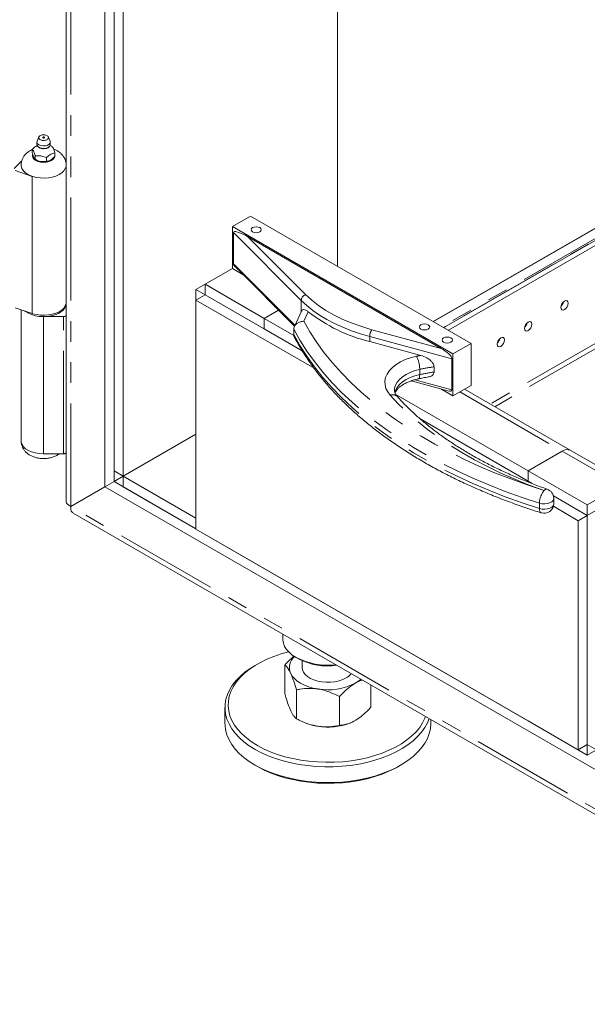
# Model space of a CAD drawing. Units: inches. Extents: x 1 to 135, y 1 to 86.
# Drawn here: x 78 to 83, y 58 to 67 of the extents above; entities that cross this region are included whole.
import ezdxf

# ---------------------------------------------------------------- set-up
doc = ezdxf.new("R2010")
doc.units = ezdxf.units.IN
doc.header["$LTSCALE"] = 4
doc.header["$MEASUREMENT"] = 0
doc.linetypes.add('PHANTOM', pattern=[0.5, 0.25, -0.05, 0.05, -0.05, 0.05, -0.05])

msp = doc.modelspace()

# ---------------------------------------------------------------- linework, layer by layer
at = {"color": 8, "linetype": 'PHANTOM', "lineweight": 0}
for p, q in [((78.4212261, 62.6413934), (78.4212261, 74.761604)), ((88.294896, 67.9884435), (82.0431292, 64.3793753)), ((88.9173424, 67.3437262), (82.4944174, 63.6358506)), ((88.9394395, 67.3054529), (82.5386152, 63.6103357)), ((85.42305, 66.3467321), (82.029124, 64.3874603)), ((80.6586977, 64.6433541), (80.0007309, 65.3012496)), ((80.1373334, 65.2632177), (80.7019989, 64.6986133)), ((80.0007309, 64.9991295), (80.5984164, 64.4015087)), ((80.6586977, 64.6433541), (80.6586977, 64.5313826)), ((78.3504615, 63.1526338), (78.3504615, 64.4853815)), ((80.726966, 64.5323371), (80.6839935, 64.4397543)), ((82.1220512, 64.0766374), (81.3238084, 64.2915194)), ((81.3238084, 64.2915194), (81.3238084, 64.2425269)), ((81.3449393, 64.3585064), (82.0186791, 64.1771399)), ((81.8097169, 63.9729441), (81.8097169, 63.9219103)), ((81.760891, 63.8717394), (82.1220512, 63.7745173)), ((82.1989491, 63.7535882), (83.1941944, 63.1790454)), ((83.1941944, 63.1790425), (83.1941944, 63.1790454)), ((83.1941944, 63.1790425), (83.7687161, 62.8473781)), ((82.9725091, 62.6723439), (82.9725091, 62.6213101)), ((86.7076362, 57.8577507), (78.4212261, 62.6413934))]:
    msp.add_line(p, q, dxfattribs=at)
at = {"color": 7, "linetype": 'Continuous', "lineweight": 15}
for p, q in [((78.7526824, 62.8328013), (78.7526824, 74.5702583)), ((78.8410707, 62.8838268), (78.8410707, 73.4460206)), ((78.8410707, 62.9858944), (78.8410707, 73.4460206)), ((78.9294591, 62.9348689), (78.9294591, 73.3949951)), ((78.3754615, 70.9762553), (78.3754615, 64.5227441)), ((81.0104881, 69.8223215), (81.0104881, 64.9755063)), ((88.2970768, 67.9871845), (82.04531, 64.3781164)), ((88.3412709, 67.9616718), (82.0895041, 64.3526036)), ((85.2137609, 66.3271329), (81.9414547, 64.4380708)), ((85.2154313, 66.3248259), (81.944288, 64.4364351)), ((78.1108149, 66.2302663), (78.0935805, 66.1892377)), ((78.2198425, 66.1892377), (78.2026081, 66.2302663)), ((78.0490199, 66.1133959), (78.0469325, 66.1110094)), ((78.0469325, 66.0760799), (78.0469325, 66.1110094)), ((78.0469325, 66.1110094), (78.0476965, 66.1105447)), ((78.0917509, 66.1804001), (78.0917509, 66.1562896)), ((78.2342239, 66.1420439), (78.2193995, 66.1463433)), ((78.2216722, 66.1562896), (78.2216722, 66.1804001)), ((78.2370754, 66.1404214), (78.2342239, 66.1420439)), ((77.8703935, 65.9234457), (77.9442728, 65.9973171)), ((78.0639264, 66.027357), (78.0593537, 66.0372087)), ((78.0763477, 66.0127058), (78.0639264, 66.027357)), ((78.074714, 66.0136492), (78.0868233, 66.0066564)), ((78.0755836, 66.0504629), (78.0763477, 66.0476353)), ((78.0763477, 66.0476353), (78.0791992, 66.0483757)), ((78.0763477, 66.0476353), (78.0763477, 66.0127058)), ((78.0791992, 66.0483757), (78.1312372, 66.047369)), ((78.1312372, 66.047369), (78.1832753, 66.0322768)), ((78.1832753, 66.0322768), (78.1861267, 66.0306542)), ((78.1861267, 66.0306542), (78.1882142, 66.0330407)), ((78.1861267, 66.0306542), (78.1861267, 65.9957247)), ((78.2325551, 66.0104173), (78.2200622, 66.0032053)), ((78.2664906, 66.0421178), (78.2325551, 66.0104173)), ((78.2644031, 66.0770237), (78.2664906, 66.0770473)), ((78.2664906, 66.0770473), (78.2657265, 66.0798749)), ((78.2664906, 66.0770473), (78.2664906, 66.0421178)), ((78.0473365, 65.8478062), (77.8795441, 65.903731)), ((78.13977, 65.9907854), (78.1227045, 65.9934252)), ((78.1861267, 65.9957247), (78.13977, 65.9907854)), ((78.0473365, 65.8478062), (78.0473365, 64.5150585)), ((79.9901243, 65.3604478), (80.166901, 65.4624988)), ((80.166901, 65.4624988), (82.3094345, 64.2256405)), ((79.9901243, 65.3604478), (82.1326578, 64.1235895)), ((79.9901243, 64.9521774), (79.9901243, 65.3604478)), ((80.0007309, 65.3012496), (80.0007309, 64.9991295)), ((80.1373334, 65.2632177), (82.0186791, 64.1771399)), ((79.9901268, 64.952176), (79.7249592, 64.799098)), ((80.0956118, 64.8912807), (79.9901243, 64.9521774)), ((80.0258039, 64.9610811), (80.5943021, 64.3926445)), ((79.7249592, 64.7990814), (79.6365684, 64.7480545)), ((79.7249592, 64.799098), (79.7249592, 64.6970304)), ((79.7249592, 64.799098), (80.299481, 64.4674336)), ((79.6365684, 64.7480545), (79.7249542, 64.6970304)), ((79.6365684, 64.6460063), (79.6365684, 64.7480545)), ((79.7249567, 64.6970318), (79.6365684, 64.6460063)), ((79.7249592, 64.6970333), (79.7249567, 64.6970318)), ((79.7249567, 64.6970318), (80.6685028, 64.1523343)), ((79.7249592, 64.6970304), (80.299481, 64.365366)), ((78.0473365, 64.5150585), (77.8795441, 64.5709833)), ((79.6365684, 62.4196625), (79.6365684, 64.6460063)), ((79.6365684, 64.6460063), (80.7835393, 63.9838741)), ((77.9379615, 64.5515129), (77.9379615, 63.2789155)), ((78.1567115, 64.4853815), (78.3504615, 64.4853815)), ((78.1567115, 63.1526338), (78.1567115, 64.4853815)), ((78.3754615, 64.4998137), (78.3754615, 64.5227441)), ((78.3754615, 63.167066), (78.3754615, 64.4998137)), ((80.4389687, 64.5479611), (80.299481, 64.4674365)), ((80.299481, 64.4674365), (80.299481, 64.3653689)), ((80.299481, 64.4674365), (80.5886853, 64.3004824)), ((80.299481, 64.4674336), (80.299481, 64.365366)), ((80.6625951, 64.5397796), (80.5924104, 64.3885687)), ((80.299481, 64.3653689), (80.6685002, 64.1523387)), ((80.299481, 64.365366), (80.2994835, 64.3653675)), ((80.5864452, 64.3621455), (80.5864452, 64.3111117)), ((81.8199925, 64.1089573), (81.3238084, 64.2425269)), ((82.1326578, 64.1235895), (82.3094345, 64.2256405)), ((82.3094345, 64.2256405), (82.3094345, 63.8173701)), ((79.6365659, 64.0846194), (79.6365684, 64.0846208)), ((79.6365659, 63.1851544), (79.6365659, 64.0846194)), ((79.6365659, 64.0846194), (79.6365684, 64.0846179)), ((82.1326578, 64.1235895), (82.1326578, 63.7153191)), ((81.9485422, 63.9978018), (81.9485422, 63.946768)), ((82.1220512, 64.0766374), (82.1220512, 63.7745173)), ((81.7267446, 63.8609997), (82.0822603, 63.7652972)), ((82.1326578, 63.7153191), (82.3094345, 63.8173701)), ((81.5777351, 63.7295161), (82.8627381, 62.9876997)), ((82.1326578, 63.7153191), (82.0144752, 63.7835445)), ((83.272313, 63.186781), (82.2447084, 63.7800045)), ((81.8188971, 63.4882287), (82.8627381, 62.8856321)), ((81.8189073, 63.4882199), (82.9024362, 62.862712)), ((78.9294591, 62.9348689), (79.6365659, 63.3430729)), ((78.1567115, 63.1526338), (78.3504615, 63.1526338)), ((78.3754615, 63.167066), (78.3754615, 62.6924212)), ((79.6365659, 63.1851544), (79.6365684, 63.185153)), ((82.8627381, 62.9876997), (83.1941944, 63.1790454)), ((83.1941944, 63.1790425), (82.8627381, 62.9876968)), ((83.8357848, 62.8614928), (83.272313, 63.1867781)), ((78.8410707, 62.9858944), (78.9294591, 62.9348689)), ((82.8627381, 62.9876997), (82.8627381, 62.8856321)), ((82.8627381, 62.9876968), (83.4372598, 62.6560325)), ((82.8627381, 62.9876968), (82.8627381, 62.8856292)), ((78.7526824, 62.8328013), (78.8410707, 62.8838268)), ((79.6365684, 62.4245958), (78.8410707, 62.8838268)), ((78.8411282, 62.8837936), (78.9294591, 62.9347859)), ((78.9294591, 62.8328013), (78.9294591, 62.9348689)), ((79.6365684, 62.5266634), (78.9294591, 62.9348689)), ((82.8627381, 62.8856292), (82.9024362, 62.862712)), ((83.7687161, 62.8473781), (83.4372598, 62.6560325)), ((78.4212261, 62.6413934), (78.7526824, 62.8328013)), ((86.7076337, 58.2405056), (78.7526824, 62.8328013)), ((79.6365684, 62.4245958), (78.9294591, 62.8328013)), ((83.7687161, 62.7453105), (83.4372598, 62.5539649)), ((83.7908157, 62.7580655), (83.4372623, 62.5539634)), ((83.1079995, 62.7440428), (83.4372623, 62.5539634)), ((83.1079995, 62.7440428), (83.4372598, 62.5539649)), ((83.1111752, 62.668815), (83.1111752, 62.7198488)), ((83.4372598, 62.6560325), (83.4372598, 62.5539649)), ((78.4425394, 62.5762362), (86.7076362, 57.8048974)), ((83.1073646, 62.6423583), (83.348874, 62.5029379)), ((83.4372623, 62.5539634), (83.348874, 62.5029379)), ((83.4372623, 62.5539634), (83.4372623, 60.3276196)), ((83.348874, 62.5029379), (83.348874, 60.2765941)), ((83.348874, 60.2765941), (79.6365684, 62.4196625)), ((79.7249592, 62.368619), (79.7249592, 62.3686356)), ((80.299481, 62.0369547), (79.7249592, 62.368619)), ((80.299481, 62.0369518), (80.299481, 62.0369712)), ((80.299481, 62.0369547), (80.299481, 62.0369712)), ((82.8627381, 60.557215), (80.299481, 62.0369518)), ((80.4806969, 61.3996329), (80.4806969, 61.3527837)), ((80.6087874, 61.1742235), (80.6308881, 61.1614609)), ((80.6681969, 61.1424094), (80.6681969, 61.0769971)), ((80.2330759, 61.1102446), (80.2109752, 61.097482)), ((80.4999388, 60.820386), (80.4999388, 61.1008678)), ((83.4372623, 60.9910591), (83.4372623, 60.3276225)), ((80.6120107, 60.5789307), (80.6120107, 60.8594125)), ((81.3364551, 60.6909905), (81.3364551, 60.9056142)), ((81.0302688, 60.514233), (81.0302688, 60.7947147)), ((79.9181969, 60.6893443), (79.9181969, 60.5362429)), ((81.9181969, 60.5362429), (81.9181969, 60.5697818)), ((82.8627381, 60.557215), (82.8627381, 60.5572344)), ((82.8627381, 60.5572178), (82.8627381, 60.5572344)), ((83.4372598, 60.2255535), (82.8627381, 60.5572178)), ((82.8627406, 60.5572164), (82.8627381, 60.557215)), ((80.6895648, 60.5429787), (80.7037166, 60.5372824)), ((81.1326773, 60.5372824), (81.1360627, 60.5386451)), ((83.7687161, 60.4168991), (83.4372598, 60.2255535)), ((83.4372623, 60.3276196), (83.348874, 60.2765941)), ((83.4372598, 60.2255535), (83.4372598, 60.3276182)), ((83.5256507, 60.276597), (83.4372623, 60.3276225)), ((83.4372648, 60.3276211), (83.4372623, 60.3276196)), ((80.2109752, 60.1281052), (80.2330759, 60.1153426)), ((81.6033179, 60.1153426), (81.6254186, 60.1281052))]:
    msp.add_line(p, q, dxfattribs=at)
at = {"color": 7, "linetype": 'Continuous', "lineweight": 15, "flags": 128}
for points in [[(78.2198425, 66.1892377), (78.221666, 66.1798834), (78.217856, 66.167736), (78.20742, 66.1569609), (78.1914889, 66.1487259), (78.1717892, 66.1439232), (78.1504556, 66.1430734), (78.1297999, 66.1462685), (78.1120605, 66.1531623), (78.0991598, 66.1630077), (78.0924956, 66.1747379), (78.0927903, 66.1870816), (78.0935805, 66.1892377)], [(77.9379615, 65.9571694), (77.9384299, 65.9489102), (77.9454153, 65.9244853), (77.9605206, 65.9013164), (77.9831655, 65.880294), (78.0124796, 65.8622258), (78.0473365, 65.8478062)], [(80.1859045, 65.3494773), (80.1750658, 65.340113), (80.1712598, 65.3290671), (80.1750658, 65.3180212), (80.1859045, 65.3086569), (80.2021256, 65.3023999), (80.2212598, 65.3002027), (80.240394, 65.3023999), (80.2566151, 65.3086569), (80.2674538, 65.3180212), (80.2712598, 65.3290671), (80.2674538, 65.340113), (80.2566151, 65.3494773), (80.240394, 65.3557343), (80.2212598, 65.3579315), (80.2021256, 65.3557343), (80.1859045, 65.3494773)], [(77.9794114, 64.5376978), (77.9826687, 64.535163), (78.0091273, 64.5184523), (78.0403295, 64.5047375), (78.0752723, 64.4944593), (78.1128326, 64.4879482), (78.1518032, 64.4854133), (78.1909316, 64.4869363), (78.2289601, 64.4924681), (78.2646664, 64.5018309), (78.2969031, 64.5147238), (78.3246338, 64.5307324), (78.3469674, 64.5493422), (78.363186, 64.569955), (78.3727684, 64.5919084), (78.3754065, 64.6144968), (78.3751822, 64.6180425)], [(78.3754615, 64.6244217), (78.3744281, 64.6121614), (78.3671372, 64.5899165), (78.353083, 64.5687806), (78.3327173, 64.5494331), (78.3066946, 64.5324957), (78.2758513, 64.518513), (78.2411788, 64.5079342), (78.2037914, 64.5010994), (78.1648908, 64.4982283), (78.1257274, 64.4994132), (78.0875598, 64.5046159), (78.0516148, 64.5136693), (78.0473365, 64.5150585)], [(78.3754615, 64.6116632), (78.3712583, 64.5870269), (78.3588102, 64.5633373), (78.3385955, 64.5415049), (78.3113911, 64.5223686), (78.2782425, 64.5066638), (78.2404235, 64.4949942), (78.1993875, 64.487808), (78.1567115, 64.4853815)], [(83.2518261, 64.6153274), (83.2491213, 64.6294679), (83.241419, 64.6383329), (83.2298915, 64.6405727), (83.216294, 64.6358463), (83.2026964, 64.6248733), (83.191169, 64.6093242), (83.1834666, 64.5915662), (83.1807618, 64.5743029), (83.1834666, 64.5601623), (83.191169, 64.5512974), (83.2026964, 64.5490576), (83.216294, 64.553784), (83.2298915, 64.564757), (83.241419, 64.5803061), (83.2491213, 64.598064), (83.2518261, 64.6153274)], [(78.3504615, 64.4853815), (78.3553388, 64.4856589), (78.3600286, 64.4864801), (78.3643508, 64.4878138), (78.3681392, 64.4896086), (78.3712483, 64.4917956), (78.3735585, 64.4942908), (78.3749812, 64.4969982), (78.3754615, 64.4998137)], [(81.8210889, 64.4055054), (81.8102502, 64.3961412), (81.8064442, 64.3850952), (81.8102502, 64.3740493), (81.8210889, 64.364685), (81.8373101, 64.358428), (81.8564442, 64.3562309), (81.8755784, 64.358428), (81.8917996, 64.364685), (81.9026382, 64.3740493), (81.9064442, 64.3850952), (81.9026382, 64.3961412), (81.8917996, 64.4055054), (81.8755784, 64.4117625), (81.8564442, 64.4139596), (81.8373101, 64.4117625), (81.8210889, 64.4055054)], [(82.8982727, 64.4112254), (82.895568, 64.4253659), (82.8878656, 64.4342309), (82.8763381, 64.4364707), (82.8627406, 64.4317443), (82.849143, 64.4207713), (82.8376156, 64.4052222), (82.8299132, 64.3874642), (82.8272084, 64.3702008), (82.8299132, 64.3560603), (82.8376156, 64.3471953), (82.849143, 64.3449555), (82.8627406, 64.3496819), (82.8763381, 64.3606549), (82.8878656, 64.376204), (82.895568, 64.393962), (82.8982727, 64.4112254)], [(82.0420598, 64.2779417), (82.0312211, 64.2685774), (82.0274151, 64.2575315), (82.0312211, 64.2464856), (82.0420598, 64.2371213), (82.0582809, 64.2308643), (82.0774151, 64.2286671), (82.0965493, 64.2308643), (82.1127704, 64.2371213), (82.1236091, 64.2464856), (82.1274151, 64.2575315), (82.1236091, 64.2685774), (82.1127704, 64.2779417), (82.0965493, 64.2841987), (82.0774151, 64.2863959), (82.0582809, 64.2841987), (82.0420598, 64.2779417)], [(82.6331076, 64.2581488), (82.6304029, 64.2722894), (82.6227005, 64.2811544), (82.6111731, 64.2833941), (82.5975755, 64.2786678), (82.583978, 64.2676947), (82.5724505, 64.2521456), (82.5647481, 64.2343877), (82.5620434, 64.2171243), (82.5647481, 64.2029838), (82.5724505, 64.1941188), (82.583978, 64.191879), (82.5975755, 64.1966054), (82.6111731, 64.2075784), (82.6227005, 64.2231275), (82.6304029, 64.2408855), (82.6331076, 64.2581488)], [(78.3504615, 63.1526338), (78.3553388, 63.1529112), (78.3600286, 63.1537324), (78.3643508, 63.1550661), (78.3681392, 63.1568609), (78.3712483, 63.1590479), (78.3735585, 63.1615431), (78.3749812, 63.1642505), (78.3754615, 63.167066)], [(80.4806969, 61.3527837), (80.4809128, 61.3448505), (80.4860833, 61.3132741), (80.4980684, 61.2823208), (80.5166793, 61.2524787), (80.5416223, 61.2242185), (80.5725041, 61.1979859), (80.6088377, 61.1741944)], [(80.536881, 61.2289633), (80.4637999, 61.2087712), (80.3928794, 61.1847458), (80.3257439, 61.1573348), (80.2628771, 61.1267359), (80.2047318, 61.0931693), (80.1517271, 61.056877), (80.1042448, 61.0181205), (80.062627, 60.977179), (80.0271736, 60.9343475), (79.9981401, 60.8899346), (79.9757356, 60.8442603), (79.9601216, 60.7976537), (79.9514105, 60.7504505), (79.9496652, 60.702991), (79.9548981, 60.6556169), (79.9670716, 60.6086697), (79.986098, 60.5624876), (80.0118402, 60.5174034), (80.0441127, 60.4737419), (80.082683, 60.4318176), (80.1272733, 60.3919327), (80.1775621, 60.3543744), (80.2331872, 60.3194135)], [(80.2110901, 60.2811403), (80.1544009, 60.3167295), (80.1030691, 60.3549324), (80.0574549, 60.395481), (80.0178781, 60.4380907), (79.9846165, 60.4824629), (79.9579032, 60.5282862), (79.9379257, 60.5752392), (79.9248241, 60.6229925), (79.9186904, 60.6712113), (79.9195674, 60.7195572), (79.9274491, 60.7676912), (79.9422802, 60.8152757), (79.9639566, 60.8619769), (79.9923263, 60.9074672), (80.0271904, 60.9514275), (80.0683042, 60.9935494), (80.1153794, 61.0335376), (80.1680858, 61.0711115), (80.2109752, 61.097482)], [(80.6681969, 61.0769971), (80.6709517, 61.0556313), (80.6807629, 61.0318168), (80.6974047, 61.0093021), (80.7203982, 60.9887349), (80.7490821, 60.9707068), (80.7826311, 60.9557365), (80.8200801, 60.9442547), (80.8603517, 60.9365916), (80.9022874, 60.9329677), (80.9446808, 60.9334872), (80.9863124, 60.9381353), (81.0259843, 60.9467782), (81.0625554, 60.9591673), (81.0949736, 60.9749461)], [(80.5559747, 61.0209672), (80.5717421, 60.9941526), (80.5934374, 60.9687556), (80.6206894, 60.9452106), (80.6530319, 60.9239205), (80.6899114, 60.9052496), (80.7306969, 60.8895174), (80.7746906, 60.876993), (80.8211398, 60.8678906)], [(81.183362, 60.9239205), (81.2157044, 60.9452106), (81.2370141, 60.9630203)], [(81.9001598, 60.5801944), (81.8841227, 60.5399313), (81.8590777, 60.4937951), (81.827433, 60.4490305), (81.7894107, 60.4059516), (81.7452775, 60.3648605), (81.6953429, 60.3260454), (81.6399571, 60.2897786), (81.5795088, 60.2563144), (81.5144218, 60.2258877), (81.4451527, 60.1987117), (81.3721874, 60.1749772), (81.2960377, 60.1548506), (81.2172377, 60.1384731), (81.1363402, 60.1259596), (81.0539125, 60.1173978), (80.9705329, 60.1128478), (80.8867862, 60.1123415), (80.8032598, 60.1158824), (80.7205396, 60.1234458), (80.6392058, 60.1349786), (80.559829, 60.1503998), (80.4829658, 60.1696014), (80.4091555, 60.1924485), (80.3389157, 60.2187811), (80.2727392, 60.2484143), (80.2110901, 60.2811403)], [(80.2331872, 60.3194135), (80.2937479, 60.2873018), (80.3588077, 60.2582707), (80.4278979, 60.2325293), (80.5005207, 60.2102632), (80.5761529, 60.1916326), (80.6542495, 60.176772), (80.7342479, 60.1657883), (80.8155717, 60.1587606), (80.8976348, 60.1557397), (80.9798461, 60.1567473), (81.0616133, 60.1617761), (81.1423471, 60.1707899), (81.2214659, 60.1837237), (81.2983996, 60.2004844), (81.372594, 60.2209512), (81.4435144, 60.2449766), (81.5106499, 60.2723876), (81.5735168, 60.3029866), (81.631662, 60.3365531), (81.6846668, 60.3728454), (81.7321491, 60.4116019), (81.7737668, 60.4525434), (81.8092202, 60.4953749), (81.8382537, 60.5397878), (81.8606582, 60.5854621), (81.8662175, 60.5997889)], [(79.9181969, 60.5362429), (79.9186904, 60.5181099), (79.9248241, 60.4698911), (79.9379257, 60.4221378), (79.9579032, 60.3751848), (79.9846165, 60.3293615), (80.0178781, 60.2849893), (80.0574549, 60.2423796), (80.1030691, 60.201831), (80.1544009, 60.1636281), (80.2110901, 60.1280389)], [(80.2110901, 60.1280389), (80.2727392, 60.0953129), (80.3389157, 60.0656797), (80.4091555, 60.0393471), (80.4829658, 60.0164999), (80.559829, 59.9972984), (80.6392058, 59.9818772), (80.7205396, 59.9703444), (80.8032598, 59.962781), (80.8867862, 59.9592401), (80.9705329, 59.9597464), (81.0539125, 59.9642964), (81.1363402, 59.9728582), (81.2172377, 59.9853717), (81.2960377, 60.0017492), (81.3721874, 60.0218758), (81.4451527, 60.0456103), (81.5144218, 60.0727862), (81.5795088, 60.103213), (81.6399571, 60.1366772), (81.6953429, 60.172944), (81.7452775, 60.2117591), (81.7894107, 60.2528502), (81.827433, 60.2959291), (81.8590777, 60.3406937), (81.8841227, 60.3868299), (81.9023925, 60.4340141), (81.9137589, 60.4819153), (81.9181421, 60.5301977), (81.9181969, 60.5362429)], [(81.6033179, 60.1153426), (81.5735168, 60.0988514), (81.5106499, 60.0682524), (81.4435144, 60.0408414), (81.372594, 60.016816), (81.2983996, 59.9963492), (81.2214659, 59.9795885), (81.1423471, 59.9666547), (81.0616133, 59.9576409), (80.9798461, 59.9526121), (80.8976348, 59.9516045), (80.8155717, 59.9546254), (80.7342479, 59.9616531), (80.6542495, 59.9726368), (80.5761529, 59.9874974), (80.5005207, 60.006128), (80.4278979, 60.0283941), (80.3588077, 60.0541355), (80.2937479, 60.0831666), (80.2331872, 60.1152783)]]:
    msp.add_lwpolyline(points, dxfattribs=at)
at = {"color": 8, "linetype": 'PHANTOM', "lineweight": 0, "flags": 128}
for points in [[(78.2216722, 66.1562896), (78.2206328, 66.1496081), (78.2134113, 66.1379884), (78.2000455, 66.1283519), (78.1819838, 66.1217429), (78.1611834, 66.1188776), (78.1398985, 66.1200665)], [(78.0501636, 66.0595588), (78.0479615, 66.0469889), (78.0516671, 66.0307402), (78.0625313, 66.0155989), (78.0798137, 66.0025967), (78.1023365, 65.9926198), (78.128565, 65.986348), (78.1567115, 65.9842088), (78.1848581, 65.986348), (78.2110865, 65.9926198), (78.2336094, 66.0025967), (78.2508918, 66.0155989), (78.261756, 66.0307402), (78.2654545, 66.0462769)], [(78.3754594, 65.956619), (78.3744281, 65.9449091), (78.3671372, 65.9226642), (78.353083, 65.9015283), (78.3327173, 65.8821808), (78.3066946, 65.8652434), (78.2758513, 65.8512607), (78.2411788, 65.8406819), (78.2037914, 65.8338471), (78.1648908, 65.830976), (78.1257274, 65.8321609), (78.0875598, 65.8373636), (78.0516148, 65.846417), (78.0190477, 65.8590301), (77.9909052, 65.8747974), (77.9680919, 65.8932123), (77.9513409, 65.9136828), (77.9411908, 65.935551), (77.9379629, 65.9576101)], [(80.7019989, 64.6986133), (80.7609639, 64.644533), (80.8269033, 64.5932069), (80.8994329, 64.5449342), (80.97813, 64.4999963), (81.0625359, 64.4586549), (81.1521589, 64.421151), (81.2464766, 64.3877032), (81.3449393, 64.3585064)], [(81.3238084, 64.2915194), (81.2330669, 64.3181464), (81.1456625, 64.3482648), (81.0619979, 64.3817361), (80.9824582, 64.418406), (80.9074097, 64.4581056), (80.8371982, 64.5006521), (80.7721468, 64.5458497), (80.7125551, 64.5934902), (80.6586977, 64.6433541)], [(80.6839935, 64.4397543), (80.7435753, 64.3364266), (80.8099939, 64.2344975), (80.883151, 64.1341178), (80.9629385, 64.0354357), (81.0492385, 63.9385974), (81.1419233, 63.8437458), (81.240856, 63.7510212), (81.3458903, 63.6605608), (81.4568709, 63.5724982), (81.5736337, 63.4869636), (81.6960061, 63.4040835), (81.8238072, 63.3239805), (81.9568481, 63.2467729), (82.0949321, 63.1725748), (82.2378549, 63.1014961), (82.3854054, 63.0336417), (82.5373654, 62.969112), (82.6935102, 62.9080024), (82.853609, 62.8504031), (83.0174252, 62.7963995)], [(82.9725091, 62.6723439), (82.8043918, 62.727783), (82.6401185, 62.786938), (82.4799356, 62.8497201), (82.3240831, 62.9160352), (82.1727949, 62.9857838), (82.0262977, 63.0588615), (81.8848113, 63.1351585), (81.7485477, 63.2145606), (81.6177113, 63.2969485), (81.4924983, 63.3821989), (81.3730964, 63.4701839), (81.2596847, 63.5607716), (81.1524331, 63.653826), (81.0515026, 63.7492077), (80.9570445, 63.8467738), (80.8692003, 63.9463778), (80.7881019, 64.0478704), (80.7138708, 64.1510995), (80.6466183, 64.2559102), (80.5864452, 64.3621455)], [(80.5864452, 64.3111117), (80.6466183, 64.2048764), (80.7138708, 64.1000657), (80.7881019, 63.9968366), (80.8692003, 63.895344), (80.9570445, 63.79574), (81.0515026, 63.6981739), (81.1524331, 63.6027922), (81.2596847, 63.5097378), (81.3730964, 63.4191501), (81.4924983, 63.3311651), (81.6177113, 63.2459147), (81.7485477, 63.1635268), (81.8848113, 63.0841247), (82.0262977, 63.0078277), (82.1727949, 62.93475), (82.3240831, 62.8650014), (82.4799356, 62.7986863), (82.6401185, 62.7359042), (82.8043918, 62.6767492), (82.9725091, 62.6213101)], [(81.5231835, 63.7224482), (81.4988208, 63.7547237), (81.4819228, 63.7885519), (81.4727756, 63.8233602), (81.471534, 63.8585596), (81.4782191, 63.8935541), (81.4927176, 63.9277513), (81.5147841, 63.9605725), (81.5440452, 63.9914621), (81.5800055, 64.0198972), (81.6220564, 64.0453964), (81.6694859, 64.0675282), (81.7214914, 64.0859179), (81.7771924, 64.1002542)], [(81.8097169, 63.9729441), (81.7615661, 63.9603698), (81.7169554, 63.9440128), (81.676771, 63.9241978), (81.6418108, 63.9013185), (81.6127693, 63.8758292), (81.5902232, 63.8482362), (81.5746204, 63.8190875), (81.5662706, 63.788962), (81.5648159, 63.7703622)], [(81.5676797, 63.7455801), (81.5746204, 63.7680537), (81.5902232, 63.7972024), (81.6127693, 63.8247954), (81.6418108, 63.8502847), (81.676771, 63.873164), (81.7169554, 63.892979), (81.7615661, 63.909336), (81.8097169, 63.9219103)], [(81.8097169, 63.9219103), (81.809092, 63.9079513), (81.8072411, 63.8964795), (81.8042355, 63.8879355), (81.8001907, 63.8826479), (81.7968219, 63.8809979)], [(83.0174252, 62.7963995), (82.8734886, 62.8494279), (82.7335495, 62.9059095), (82.5978561, 62.9657442), (82.4666494, 63.0288256), (82.3401623, 63.0950418), (82.2186194, 63.1642752), (82.1022365, 63.2364029), (81.9912203, 63.3112969), (81.8857677, 63.3888241), (81.786066, 63.468847), (81.6922922, 63.5512235), (81.6046128, 63.6358073), (81.5231835, 63.7224482)], [(77.9379615, 63.2789155), (77.939337, 63.2647765), (77.9472035, 63.242597), (77.9618038, 63.2215848), (77.9826687, 63.2024153), (78.0091273, 63.1857046), (78.0403295, 63.1719898), (78.0752723, 63.1617116), (78.1128326, 63.1552005), (78.1518032, 63.1526656), (78.1567115, 63.1526338)], [(83.1111752, 62.7198488), (83.1106941, 62.7143732), (83.1043952, 62.6996414), (83.0912597, 62.6864981), (83.0723203, 62.6759765), (83.0490657, 62.6689035), (83.0233238, 62.6658353), (82.9971183, 62.6670129), (82.9725091, 62.6723439)], [(82.9725091, 62.6213101), (82.9971183, 62.6159791), (83.0233238, 62.6148015), (83.0490657, 62.6178697), (83.0723203, 62.6249427), (83.0912597, 62.6354643), (83.1043952, 62.6486076), (83.1106941, 62.6633394), (83.1111752, 62.668815)], [(82.9725091, 62.6213101), (82.9733721, 62.6072886), (82.9759281, 62.5956315), (82.9800788, 62.5867868), (82.9856647, 62.5810944), (82.9892322, 62.5794046)]]:
    msp.add_lwpolyline(points, dxfattribs=at)
at = {"color": 7, "linetype": 'Continuous', "lineweight": 15}
for centre, radius, start, end in [((78.0893008, 66.0929667), 0.0451652, 153.10735615, 157.09572096), ((78.1831544, 66.0494044), 0.1057836, 58.87202954, 61.13334699), ((78.1302686, 66.1410152), 0.1057836, 238.87202954, 241.13334699), ((78.1456086, 66.110806), 0.1195946, 240.55826515, 258.95878885), ((78.1571786, 66.1439891), 0.1541896, 263.51726445, 294.06881342), ((78.1580064, 66.2119813), 0.1814724, 278.00406855, 279.58200931), ((78.2241223, 66.0974529), 0.0451652, 333.10735615, 337.09572096), ((83.1261582, 64.6468494), 0.0821234, 313.06740503, 346.93797151), ((81.7017427, 65.7803358), 1.5835689, 232.00760465, 256.19254233), ((82.7726048, 64.4427473), 0.0821234, 313.06740491, 346.93797162), ((82.5074398, 64.2896708), 0.0821234, 313.06740491, 346.93797162), ((83.2399631, 63.1151577), 0.0785902, 65.69288095, 125.61757748), ((83.2399631, 63.1151548), 0.0785902, 65.69288095, 125.61757748), ((83.0174252, 62.7198488), 0.09375, 0, 70.63224941), ((83.0174252, 62.668815), 0.09375, 252.51036988, 0), ((80.6863883, 61.0775436), 0.142157, 131.38100845, 203.45232208), ((80.9149395, 61.7625576), 0.6632266, 242.51384672, 276.75249697), ((80.9164797, 61.7124776), 0.6206327, 242.60729111, 278.040583), ((81.013822, 61.1240976), 0.1697992, 298.55009887, 320.54070842), ((80.9188334, 61.4351827), 0.5756426, 260.22890302, 297.35717485), ((80.8992374, 61.0310583), 0.5310772, 248.39788048, 261.54369417), ((80.917644, 61.1071361), 0.6090752, 260.88342005, 290.67391113)]:
    msp.add_arc(centre, radius, start, end, dxfattribs=at)
at = {"color": 8, "linetype": 'PHANTOM', "lineweight": 0}
for centre, radius, start, end in [((78.1386849, 66.1685637), 0.0485124, 194.65564564, 271.43343256), ((80.7220158, 64.6383329), 0.0635169, 108.36942029, 175.4659076), ((81.4443467, 64.2903222), 0.1205443, 145.55350819, 179.43097197), ((82.2454384, 61.9071029), 2.2425805, 100.93601687, 102.05191385), ((81.5387225, 63.9715215), 0.2709982, 0.3007816, 28.36141106), ((82.2575429, 61.8720101), 2.1481321, 98.27047212, 102.03283722), ((82.2575429, 61.8209763), 2.1481321, 98.27047212, 102.03283722), ((81.5473252, 63.6617383), 0.0653339, 45.54180743, 111.68549718), ((83.1744455, 62.669389), 0.201958, 141.03132833, 179.16166606), ((83.0425503, 62.7773047), 0.0315576, 79.10412014, 142.76564767)]:
    msp.add_arc(centre, radius, start, end, dxfattribs=at)
at = {"color": 7, "linetype": 'Continuous', "lineweight": 15}
for centre, major_axis, ratio, start_param, end_param in [((80.1373334, 65.2223906), (0.1353541, -0.0836453), 0.220287403, 1.706096536, 3.276892862), ((80.1373334, 64.9202705), (0.1353541, -0.0836453), 0.220287403, 3.276892862, 3.89244919), ((82.0186791, 64.1363129), (0.1016125, -0.0661605), 0.287055267, 0.18477144, 1.755567767), ((82.0186791, 63.8341928), (0.1016125, -0.0661605), 0.287055267, 5.559635963, 6.467956748)]:
    msp.add_ellipse(centre, major_axis=major_axis, ratio=ratio, start_param=start_param, end_param=end_param, dxfattribs=at)
for points in [[(78.2023458, 66.21674), (78.2000595, 66.2133981), (78.1954868, 66.2067144), (78.1808637, 66.1995776), (78.1630599, 66.1960515), (78.1441655, 66.1967689), (78.1271812, 66.2016014), (78.1148166, 66.209794), (78.108334, 66.2201955), (78.1101628, 66.2273037), (78.1110772, 66.2308578)], [(78.1110772, 66.2308578), (78.1133636, 66.2341996), (78.1179362, 66.2408834), (78.1325594, 66.2480202), (78.1503632, 66.2515463), (78.1692575, 66.2508289), (78.1862419, 66.2459964), (78.1986064, 66.2378038), (78.2050891, 66.2274023), (78.2032602, 66.2202941), (78.2023458, 66.21674)], [(78.0476965, 66.1105447), (78.0523444, 66.1040524), (78.0616401, 66.0910679), (78.0709358, 66.0639979), (78.0755836, 66.0504629)], [(78.2657265, 66.0798749), (78.2610787, 66.0934099), (78.251783, 66.1204799), (78.2424873, 66.1334645), (78.2378394, 66.1399567)], [(78.1882142, 66.0330407), (78.2009123, 66.0438926), (78.2263087, 66.0655964), (78.251705, 66.0732146), (78.2644031, 66.0770237)]]:
    msp.add_open_spline(points, degree=3, dxfattribs=at)
for points, knots in [([(78.1546736, 66.2194082), (78.1537445, 66.2196151), (78.1523116, 66.2199342), (78.1507925, 66.2207547), (78.1498461, 66.2215084), (78.1491863, 66.2223598), (78.1487135, 66.2235295), (78.1489517, 66.2244074), (78.1491058, 66.2249754)], [0, 0, 0, 0, 0.2394429942, 0.3692934078, 0.4999996147, 0.6298504124, 0.7605570058, 1, 1, 1, 1]), ([(78.164493, 66.2225952), (78.1645387, 66.2235944), (78.1646138, 66.2252328), (78.1637033, 66.227654), (78.1621678, 66.2297195), (78.1596743, 66.2312939), (78.1567168, 66.231863), (78.1537152, 66.2312921), (78.1512126, 66.2296724), (78.1495308, 66.2274418), (78.1491192, 66.2257706), (78.1489301, 66.2250026)], [0, 0, 0, 0, 0.1204100737, 0.1974555075, 0.3104065462, 0.4284975553, 0.5484028379, 0.6692662802, 0.7916880525, 0.904264361, 1, 1, 1, 1]), ([(78.1643172, 66.2226224), (78.1639417, 66.2220617), (78.1631925, 66.2209427), (78.1611174, 66.2199536), (78.1592109, 66.2194553), (78.1571816, 66.2191815), (78.155657, 66.2193193), (78.1546736, 66.2194082)], [0, 0, 0, 0, 0.250340483, 0.499529006, 0.628427927, 0.760331537, 1, 1, 1, 1]), ([(78.0469325, 66.10715), (78.0416273, 66.1050077), (78.0259423, 66.0986742), (78.0034158, 66.0835132), (77.9799862, 66.0627608), (77.9614294, 66.0389624), (77.9480248, 66.0129023), (77.9395001, 65.9856489), (77.9387358, 65.9670269), (77.9383659, 65.9580152)], [0, 0, 0, 0, 0.085770719, 0.253582797, 0.413620217, 0.566993178, 0.715980916, 0.862555927, 1, 1, 1, 1]), ([(78.0952214, 66.1456114), (78.0925191, 66.1446386), (78.0771186, 66.1390949), (78.0617181, 66.1250096), (78.0490199, 66.1133959)], [0, 0, 0, 0, 0.175470531, 1, 1, 1, 1]), ([(78.1374935, 66.1182296), (78.139466, 66.1178189), (78.145653, 66.1165305), (78.1522308, 66.1163888), (78.1567115, 66.1162923)], [0, 0, 0, 0, 0.31880912, 1, 1, 1, 1]), ([(78.1567115, 66.1162923), (78.1634665, 66.1166405), (78.1729067, 66.1171272), (78.1857098, 66.1202233), (78.195525, 66.1237233), (78.205509, 66.1291664), (78.2134051, 66.1361439), (78.2182289, 66.1417365), (78.2190804, 66.145124), (78.2191424, 66.1453705)], [0, 0, 0, 0, 0.2423152211, 0.3386355297, 0.4948262288, 0.6511983875, 0.8155516986, 0.9865763426, 1, 1, 1, 1]), ([(78.2191424, 66.1453705), (78.2205597, 66.1484889), (78.2222583, 66.1522261), (78.2214185, 66.156026), (78.2212794, 66.1566552)], [0, 0, 0, 0, 0.834423562, 1, 1, 1, 1]), ([(78.3751711, 65.9561352), (78.3752722, 65.9571142), (78.3764052, 65.968087), (78.3725826, 65.9888876), (78.3664737, 66.0088102), (78.3581327, 66.0272952), (78.3478681, 66.044937), (78.3289939, 66.0672081), (78.3058062, 66.0866268), (78.2805235, 66.1023308), (78.2618849, 66.1095622), (78.2533136, 66.1128877)], [0, 0, 0, 0, 0.013907293, 0.155877591, 0.292692333, 0.309315659, 0.443623852, 0.581329996, 0.723547955, 0.872869837, 1, 1, 1, 1]), ([(78.0593537, 66.0372087), (78.0560197, 66.0464578), (78.0517215, 66.0583817), (78.04781, 66.0728371), (78.0469325, 66.0760799)], [0, 0, 0, 0, 0.775668183, 1, 1, 1, 1]), ([(78.1227045, 65.9934252), (78.1102618, 65.9974159), (78.0942206, 66.0025608), (78.0796225, 66.0108469), (78.0763477, 66.0127058)], [0, 0, 0, 0, 0.775668178, 1, 1, 1, 1]), ([(78.2200622, 66.0032053), (78.2109536, 66.0000131), (78.1992106, 65.9958976), (78.1885241, 65.9957564), (78.1861267, 65.9957247)], [0, 0, 0, 0, 0.775668207, 1, 1, 1, 1]), ([(80.6631801, 64.5394847), (80.6644805, 64.5422293), (80.6685792, 64.5508794), (80.682498, 64.5550271), (80.7029291, 64.5501429), (80.7194811, 64.5378817), (80.726966, 64.5323371)], [0, 0, 0, 0, 0.118722229, 0.374181082, 0.71700156, 1, 1, 1, 1]), ([(80.6839935, 64.4397543), (80.6838697, 64.4397528), (80.6754591, 64.4396466), (80.6562608, 64.4374402), (80.6287865, 64.4274102), (80.605329, 64.4097463), (80.5895044, 64.3872534), (80.5874651, 64.3705164), (80.5864452, 64.3621455)], [0, 0, 0, 0, 0.002483355, 0.1686432, 0.383908502, 0.591513688, 0.795696333, 1, 1, 1, 1]), ([(80.5864452, 64.3111117), (80.5868341, 64.3025302), (80.587302, 64.2922059), (80.5935707, 64.283607), (80.594629, 64.2821554)], [0, 0, 0, 0, 0.831181364, 1, 1, 1, 1]), ([(80.5940943, 64.281817), (80.6009445, 64.2689586), (80.6254051, 64.2230438), (80.6718359, 64.1449767), (80.7354762, 64.048172), (80.8050742, 63.952796), (80.8803773, 63.8589222), (80.961337, 63.7666875), (81.0478343, 63.6762131), (81.1397579, 63.5876199), (81.2369841, 63.501024), (81.339383, 63.4165373), (81.446818, 63.3342671), (81.5591466, 63.2543163), (81.6762207, 63.1767833), (81.7978869, 63.1017626), (81.9239866, 63.0293447), (82.0543567, 62.9596157), (82.1888306, 62.8926578), (82.3272371, 62.8285482), (82.4694049, 62.7673648), (82.6151431, 62.7091647), (82.7643153, 62.6540666), (82.8894897, 62.6112114), (82.9651789, 62.587075), (82.9892502, 62.5793989)], [0, 0, 0, 0, 0.017672109, 0.063103778, 0.108585909, 0.154138974, 0.199755893, 0.245428706, 0.291149092, 0.336908824, 0.382700101, 0.428515777, 0.474349491, 0.520195719, 0.566049774, 0.611907764, 0.657765986, 0.703621754, 0.749473291, 0.79531928, 0.841158789, 0.88699121, 0.932816197, 0.978633616, 1, 1, 1, 1]), ([(81.8199925, 64.1089573), (81.8402742, 64.1018006), (81.8745135, 64.0897188), (81.9139446, 64.0605703), (81.9359929, 64.0354313), (81.9468567, 64.0146164), (81.948031, 64.0029013), (81.9485422, 63.9978018)], [0, 0, 0, 0, 0.359860587, 0.607509155, 0.775086725, 0.902097488, 1, 1, 1, 1]), ([(81.7967704, 63.8809867), (81.8117766, 63.884133), (81.8439336, 63.8908752), (81.8768996, 63.8962613), (81.8944818, 63.899134)], [0, 0, 0, 0, 0.466656446, 1, 1, 1, 1]), ([(81.9485422, 63.946768), (81.9476833, 63.9405241), (81.9459714, 63.9280786), (81.9318032, 63.9126729), (81.9144184, 63.902488), (81.8991568, 63.9015263), (81.8941619, 63.9012115)], [0, 0, 0, 0, 0.234713986, 0.46784106, 0.825830009, 1, 1, 1, 1]), ([(81.5702695, 63.744545), (81.5705946, 63.7456105), (81.5723711, 63.751433), (81.5796204, 63.7637353), (81.593222, 63.7814703), (81.6126098, 63.8001542), (81.6377225, 63.8189031), (81.6677937, 63.8366062), (81.7024546, 63.8527608), (81.7412513, 63.8668687), (81.7734664, 63.8758475), (81.7924607, 63.8800363), (81.7967704, 63.8809867)], [0, 0, 0, 0, 0.0263445462, 0.1439711752, 0.2564205827, 0.3759069398, 0.49324812, 0.6102828794, 0.7276972006, 0.8459234246, 0.9650410077, 1, 1, 1, 1]), ([(81.5931056, 63.7083473), (81.5904591, 63.7114524), (81.5826047, 63.7206681), (81.5734542, 63.7352419), (81.5671307, 63.7513168), (81.5645067, 63.7623007), (81.5651276, 63.7686952), (81.5652722, 63.7701843)], [0, 0, 0, 0, 0.126847339, 0.376477112, 0.634018649, 0.914771543, 1, 1, 1, 1]), ([(83.0485155, 62.8082934), (83.0252544, 62.8165852), (82.957724, 62.8406575), (82.8484857, 62.8827671), (82.7221561, 62.9354956), (82.5996783, 62.9910272), (82.48119, 63.0492129), (82.3668895, 63.1099658), (82.2569486, 63.173177), (82.1515357, 63.2387384), (82.0508098, 63.3065372), (81.95492, 63.3764567), (81.8640135, 63.4483795), (81.7781991, 63.5221796), (81.6976808, 63.5977559), (81.6367546, 63.6600823), (81.603121, 63.6972727), (81.5931056, 63.7083473)], [0, 0, 0, 0, 0.037702642, 0.109456705, 0.181194069, 0.252912027, 0.324611114, 0.396292514, 0.467958235, 0.539611301, 0.611255984, 0.682897798, 0.754541881, 0.826197197, 0.897875021, 0.969589211, 1, 1, 1, 1]), ([(77.938225, 63.2798754), (77.9381336, 63.2789964), (77.9370024, 63.2681222), (77.9407884, 63.2473469), (77.9494467, 63.2193162), (77.9636722, 63.1938786), (77.9821248, 63.1712286), (78.0048115, 63.1514082), (78.0316344, 63.1345733), (78.0624519, 63.1210979), (78.0965878, 63.1115313), (78.132902, 63.106317), (78.1701921, 63.1056553), (78.2074968, 63.1097175), (78.2442526, 63.1185737), (78.2774311, 63.1326389), (78.2990849, 63.1443314), (78.3079586, 63.1520873), (78.308584, 63.1526338)], [0, 0, 0, 0, 0.005724816, 0.0708191445, 0.133934447, 0.1962824254, 0.259217961, 0.3241118462, 0.3921592841, 0.463808669, 0.5381760366, 0.6133666582, 0.6888257133, 0.765081652, 0.842852056, 0.9231166117, 0.9945819028, 1, 1, 1, 1]), ([(78.4212261, 62.6413934), (78.4101881, 62.6474903), (78.3881122, 62.6596839), (78.3745675, 62.678909), (78.3768455, 62.6897855), (78.3773824, 62.6923492)], [0, 0, 0, 0, 0.433200443, 0.866400881, 1, 1, 1, 1]), ([(78.4435618, 62.577863), (78.4385749, 62.5808431), (78.4263796, 62.5881308), (78.4195326, 62.612359), (78.4207573, 62.6333556), (78.4212261, 62.6413934)], [0, 0, 0, 0, 0.2992235355, 0.7317325385, 1, 1, 1, 1]), ([(80.4999388, 61.1008678), (80.5128818, 61.114538), (80.5424921, 61.1458118), (80.5737311, 61.1722406), (80.5913151, 61.187117)], [0, 0, 0, 0, 0.437114263, 1, 1, 1, 1]), ([(80.5559747, 61.0209672), (80.5481313, 61.0363122), (80.5321609, 61.0675568), (80.5135915, 61.0892523), (80.5030157, 61.09825), (80.4999388, 61.1008678)], [0, 0, 0, 0, 0.406289775, 0.827264755, 1, 1, 1, 1]), ([(80.6120107, 60.8594125), (80.6032924, 60.8889519), (80.5900795, 60.9337204), (80.5713372, 60.9854738), (80.5613816, 61.0092797), (80.5562382, 61.0203976), (80.5559747, 61.0209672)], [0, 0, 0, 0, 0.483901517, 0.733379127, 0.986341198, 1, 1, 1, 1]), ([(81.183362, 60.9239205), (81.18687, 60.92591), (81.209745, 60.9388831), (81.2323557, 60.9474258), (81.2514989, 60.9546584)], [0, 0, 0, 0, 0.153356366, 1, 1, 1, 1]), ([(80.8211398, 60.8678906), (80.7918676, 60.8708651), (80.7322652, 60.8769215), (80.6629634, 60.8693298), (80.623494, 60.8616476), (80.6120107, 60.8594125)], [0, 0, 0, 0, 0.406289775, 0.827264755, 1, 1, 1, 1]), ([(81.0302688, 60.7947147), (80.9977319, 60.8105039), (80.9484204, 60.8344332), (80.8784731, 60.8566266), (80.8413184, 60.8647307), (80.8221231, 60.8677367), (80.8211398, 60.8678906)], [0, 0, 0, 0, 0.483901517, 0.733379127, 0.986341198, 1, 1, 1, 1]), ([(81.0302688, 60.7947147), (81.0432305, 60.808263), (81.0738977, 60.8403181), (81.1250017, 60.8863652), (81.1637449, 60.9112968), (81.183362, 60.9239205)], [0, 0, 0, 0, 0.265459913, 0.628076488, 1, 1, 1, 1]), ([(80.5559747, 60.6588313), (80.5481313, 60.6772833), (80.5321609, 60.7148541), (80.5135915, 60.7731727), (80.5030157, 60.8097455), (80.4999388, 60.820386)], [0, 0, 0, 0, 0.406289775, 0.827264755, 1, 1, 1, 1]), ([(80.6120107, 60.5789307), (80.6032924, 60.5869577), (80.5900795, 60.599123), (80.5713372, 60.628129), (80.5613816, 60.6472211), (80.5562382, 60.6582655), (80.5559747, 60.6588313)], [0, 0, 0, 0, 0.483901517, 0.733379127, 0.986341198, 1, 1, 1, 1]), ([(81.183362, 60.5617847), (81.1868684, 60.5638524), (81.2098091, 60.5773803), (81.2526213, 60.6087996), (81.2999197, 60.6524342), (81.3274231, 60.681459), (81.3364551, 60.6909905)], [0, 0, 0, 0, 0.066532293, 0.435282575, 0.814550842, 1, 1, 1, 1]), ([(80.8211398, 60.5057548), (80.7918676, 60.5118362), (80.7322652, 60.5242188), (80.6629634, 60.5532502), (80.623494, 60.5731431), (80.6120107, 60.5789307)], [0, 0, 0, 0, 0.4062897752, 0.827264755, 1, 1, 1, 1]), ([(81.0302688, 60.514233), (81.0432305, 60.5156499), (81.0738977, 60.5190024), (81.1250017, 60.5319588), (81.1637449, 60.5517591), (81.183362, 60.5617847)], [0, 0, 0, 0, 0.265459913, 0.628076488, 1, 1, 1, 1]), ([(81.0302688, 60.514233), (80.9977319, 60.5085097), (80.9484204, 60.4998357), (80.8784731, 60.4992818), (80.8413184, 60.5026722), (80.8221231, 60.5056046), (80.8211398, 60.5057548)], [0, 0, 0, 0, 0.483901517, 0.733379127, 0.986341198, 1, 1, 1, 1])]:
    msp.add_open_spline(points, degree=3, knots=knots, dxfattribs=at)

doc.saveas('drawing.dxf')
